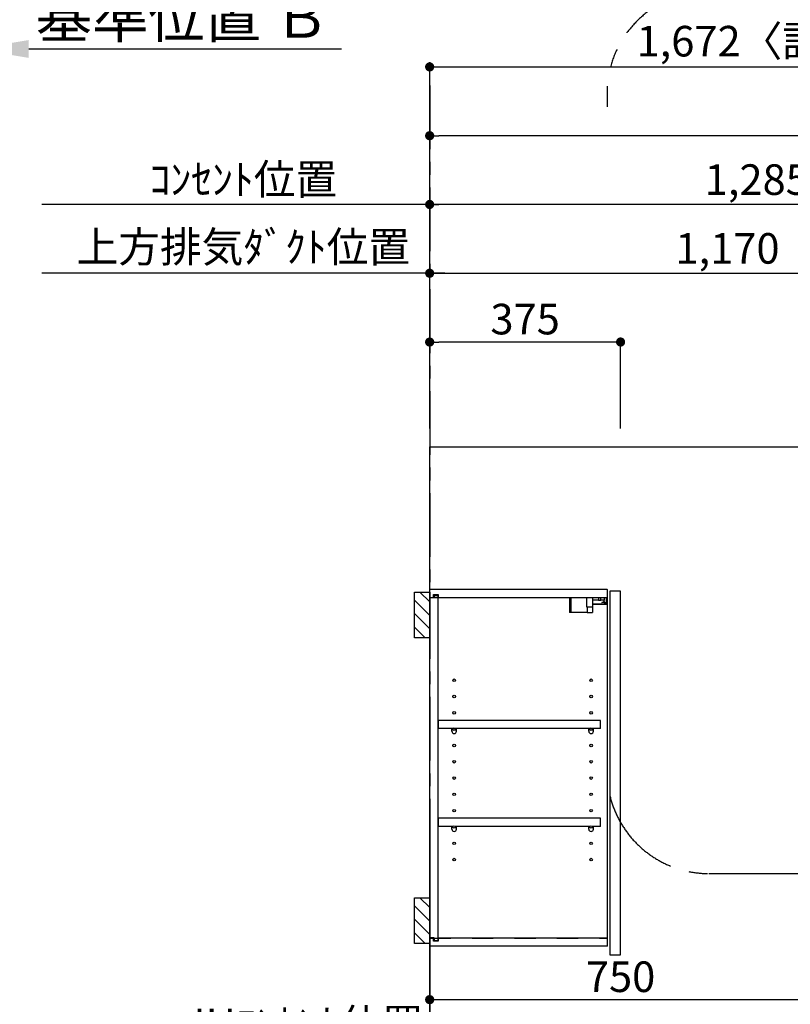
# Model space of a CAD drawing. Extents: x 28111 to 54267, y -21830 to -13430.
# Drawn here: x 45077 to 46590, y -18699 to -16766 of the extents above; entities that cross this region are included whole.
import ezdxf

# ---------------------------------------------------------------- set-up
doc = ezdxf.new("R2010")
doc.units = 0
doc.header["$LTSCALE"] = 50
doc.header["$MEASUREMENT"] = 0
for name, pattern in [('CENTER', [2, 1.25, -0.25, 0.25, -0.25]), ('HIDDEN', [0.375, 0.25, -0.125]), ('STYLE_03', [0.416641, 0.208282, -0.208359])]:
    doc.linetypes.add(name, pattern=pattern)
doc.layers.get('0').update_dxf_attribs({"linetype": 'CONTINUOUS'})
for name, color, linetype in [('111-壁仕上', 3, 'CONTINUOUS'), ('121-キャビネット（中）', 253, 'HIDDEN'), ('122-扉', 6, 'CONTINUOUS'), ('130-穴加工', 9, 'CONTINUOUS'), ('141-パーツ', 31, 'CONTINUOUS'), ('150-機器', 8, 'CONTINUOUS'), ('166-寸法B', 11, 'CONTINUOUS'), ('180-補助', 161, 'CONTINUOUS')]:
    doc.layers.add(name, color=color, linetype=linetype)
doc.styles.add('KH001', font='txt')
doc.dimstyles.new('KH1xx030', dxfattribs={"dimscale": 30, "dimtxt": 2, "dimasz": 0.6, "dimexe": 0.3, "dimexo": 1.2, "dimgap": 0.5, "dimtad": 3, "dimdec": 1, "dimdsep": 46, "dimlunit": 6, "dimtxsty": 'KH001', "dimblk": 'DOT', "dimcen": 1, "dimdle": 1, "dimclrd": 256, "dimclre": 256, "dimclrt": 256, "dimadec": 0, "dimazin": 0, "dimtfac": 1, "dimtdec": 1, "dimtix": 1, "dimtmove": 2, "dimatfit": 3, "dimldrblk": 'CLOSEDBLANK', "dimfxl": 1, "dimtolj": 1, "dimtzin": 0, "dimlwd": -1, "dimlwe": -1, "dimarcsym": 0})

# ---------------------------------------------------------------- blocks, each defined once
blk = doc.blocks.new('*D67')
at = {"layer": '166-寸法B', "transparency": 16777216}
for p, q in [((44989.5, -16834.8), (44989.5, -16820.9)), ((45094.5, -16823.9), (45708.7, -16823.9))]:
    blk.add_line(p, q, dxfattribs=at)
blk.add_solid([(45094.5, -16806.4), (45094.5, -16841.4), (44989.5, -16823.9)], dxfattribs=at)
at = {"layer": '166-寸法B', "transparency": 16777216, "insert": (45397.1, -16761.5), "char_height": 81, "attachment_point": 5, "style": 'KH001'}
blk.add_mtext('\\A1;基準位置 Ｂ', dxfattribs=at)
blk = doc.blocks.new('_ClosedBlank')
at = {"color": 0, "linetype": 'ByBlock', "lineweight": -2}
for p, q in [((-1, 0.167), (0, 0)), ((-1, 0.167), (-1, -0.167)), ((0, 0), (-1, -0.167))]:
    blk.add_line(p, q, dxfattribs=at)
blk = doc.blocks.new('_None')
blk = doc.blocks.new('_Dot')
at = {"color": 0, "linetype": 'ByBlock', "lineweight": -2}
blk.add_line((-0.5, 0), (-1, 0), dxfattribs=at)
at = {"color": 0, "linetype": 'ByBlock', "const_width": 0.5}
blk.add_lwpolyline([(-0.25, 0, 1), (0.25, 0, 1)], format="xyb", close=True, dxfattribs=at)
blk = doc.blocks.new('*D70')
at = {"layer": '166-寸法B', "transparency": 16777216}
for p, q in [((45882.1, -17563.9), (45882.1, -16985.1)), ((47532.1, -17568.9), (47532.1, -16985.1)), ((47514.1, -16994.1), (45900.1, -16994.1))]:
    blk.add_line(p, q, dxfattribs=at)
at = {"layer": '166-寸法B', "transparency": 16777216, "xscale": 18, "yscale": 18, "zscale": 18, "rotation": 180}
blk.add_blockref('_Dot', (45882.1, -16994.1), dxfattribs=at)
at = {"layer": '166-寸法B', "transparency": 16777216, "xscale": 18, "yscale": 18, "zscale": 18}
blk.add_blockref('_Dot', (47532.1, -16994.1), dxfattribs=at)
at = {"layer": '166-寸法B', "transparency": 16777216, "insert": (46707.1, -16945.3), "char_height": 60, "attachment_point": 5, "style": 'KH001'}
blk.add_mtext('\\A1;1,650', dxfattribs=at)
blk = doc.blocks.new('*D71')
at = {"layer": '166-寸法B', "transparency": 16777216}
for p, q in [((45882.1, -17436), (45882.1, -17120.1)), ((47167.1, -17569.7), (47167.1, -17120.1)), ((47149.1, -17129.1), (45900.1, -17129.1))]:
    blk.add_line(p, q, dxfattribs=at)
at = {"layer": '166-寸法B', "transparency": 16777216, "xscale": 18, "yscale": 18, "zscale": 18, "rotation": 180}
blk.add_blockref('_Dot', (45882.1, -17129.1), dxfattribs=at)
at = {"layer": '166-寸法B', "transparency": 16777216, "xscale": 18, "yscale": 18, "zscale": 18}
blk.add_blockref('_Dot', (47167.1, -17129.1), dxfattribs=at)
at = {"layer": '166-寸法B', "transparency": 16777216, "insert": (46524.6, -17080.3), "char_height": 60, "attachment_point": 5, "style": 'KH001'}
blk.add_mtext('\\A1;1,285', dxfattribs=at)
blk = doc.blocks.new('*D72')
at = {"layer": '166-寸法B', "transparency": 16777216}
for p, q in [((45882.1, -17563.9), (45882.1, -17255.1)), ((47052.1, -17569.7), (47052.1, -17255.1)), ((45900.1, -17264.1), (47034.1, -17264.1))]:
    blk.add_line(p, q, dxfattribs=at)
at = {"layer": '166-寸法B', "transparency": 16777216, "xscale": 18, "yscale": 18, "zscale": 18, "rotation": 180}
blk.add_blockref('_Dot', (45882.1, -17264.1), dxfattribs=at)
at = {"layer": '166-寸法B', "transparency": 16777216, "xscale": 18, "yscale": 18, "zscale": 18}
blk.add_blockref('_Dot', (47052.1, -17264.1), dxfattribs=at)
at = {"layer": '166-寸法B', "transparency": 16777216, "insert": (46467.1, -17215.3), "char_height": 60, "attachment_point": 5, "style": 'KH001'}
blk.add_mtext('\\A1;1,170', dxfattribs=at)
blk = doc.blocks.new('*D73')
at = {"layer": '166-寸法B', "transparency": 16777216}
for p, q in [((45882.1, -17563.9), (45882.1, -17255.1)), ((45912.1, -17264.1), (45120, -17264.1))]:
    blk.add_line(p, q, dxfattribs=at)
at = {"layer": '166-寸法B', "transparency": 16777216, "insert": (45516.1, -17212.4), "char_height": 60, "attachment_point": 5, "style": 'KH001'}
blk.add_mtext('\\A1;上方排気ﾀﾞｸﾄ位置', dxfattribs=at)
blk = doc.blocks.new('*D74')
at = {"layer": '166-寸法B', "transparency": 16777216}
for p, q in [((45882.1, -17386.3), (45882.1, -17120.1)), ((45912.1, -17129.1), (45120, -17129.1))]:
    blk.add_line(p, q, dxfattribs=at)
at = {"layer": '166-寸法B', "transparency": 16777216, "insert": (45516.1, -17079.7), "char_height": 60, "attachment_point": 5, "style": 'KH001'}
blk.add_mtext('\\A1;ｺﾝｾﾝﾄ位置', dxfattribs=at)
blk = doc.blocks.new('*D95')
at = {"layer": '166-寸法B', "transparency": 16777216}
for p, q in [((45882.1, -17563.9), (45882.1, -17390.1)), ((46257.1, -17568.9), (46257.1, -17390.1)), ((46239.1, -17399.1), (45900.1, -17399.1))]:
    blk.add_line(p, q, dxfattribs=at)
at = {"layer": '166-寸法B', "transparency": 16777216, "xscale": 18, "yscale": 18, "zscale": 18, "rotation": 180}
blk.add_blockref('_Dot', (45882.1, -17399.1), dxfattribs=at)
at = {"layer": '166-寸法B', "transparency": 16777216, "xscale": 18, "yscale": 18, "zscale": 18}
blk.add_blockref('_Dot', (46257.1, -17399.1), dxfattribs=at)
at = {"layer": '166-寸法B', "transparency": 16777216, "insert": (46069.6, -17354.1), "char_height": 60, "attachment_point": 5, "style": 'KH001'}
blk.add_mtext('\\A1;375', dxfattribs=at)
blk = doc.blocks.new('*D109')
at = {"layer": '166-寸法B', "transparency": 16777216}
for p, q in [((45882.1, -19073.9), (45882.1, -18778.3)), ((45912.1, -18787.3), (45375.9, -18787.3))]:
    blk.add_line(p, q, dxfattribs=at)
at = {"layer": '166-寸法B', "transparency": 16777216, "insert": (45644, -18737.8), "char_height": 60, "attachment_point": 5, "style": 'KH001'}
blk.add_mtext('\\A1;IHｺﾝｾﾝﾄ位置', dxfattribs=at)
blk = doc.blocks.new('*D125')
at = {"layer": '166-寸法B', "linetype": 'ByBlock', "transparency": 16777216}
for p, q in [((45882.1, -17568.9), (45882.1, -16850.1)), ((47554.1, -17568.9), (47554.1, -16850.1)), ((45900.1, -16859.1), (47536.1, -16859.1))]:
    blk.add_line(p, q, dxfattribs=at)
at = {"layer": '166-寸法B', "transparency": 16777216, "xscale": 18, "yscale": 18, "zscale": 18, "rotation": 180}
blk.add_blockref('_Dot', (45882.1, -16859.1), dxfattribs=at)
at = {"layer": '166-寸法B', "transparency": 16777216, "xscale": 18, "yscale": 18, "zscale": 18}
blk.add_blockref('_Dot', (47554.1, -16859.1), dxfattribs=at)
at = {"layer": '166-寸法B', "transparency": 16777216, "insert": (46718.1, -16808.6), "char_height": 60, "attachment_point": 5, "style": 'KH001'}
blk.add_mtext('\\A1;1,672〈設置有効寸法〉', dxfattribs=at)
blk = doc.blocks.new('*D149')
at = {"layer": '166-寸法B', "linetype": 'ByBlock', "transparency": 16777216}
for p, q in [((45882.1, -18345.9), (45882.1, -18698.8)), ((46632.1, -18360.9), (46632.1, -18698.8)), ((45900.1, -18689.8), (46614.1, -18689.8))]:
    blk.add_line(p, q, dxfattribs=at)
at = {"layer": '166-寸法B', "transparency": 16777216, "xscale": 18, "yscale": 18, "zscale": 18, "rotation": 180}
blk.add_blockref('_Dot', (45882.1, -18689.8), dxfattribs=at)
at = {"layer": '166-寸法B', "transparency": 16777216, "xscale": 18, "yscale": 18, "zscale": 18}
blk.add_blockref('_Dot', (46632.1, -18689.8), dxfattribs=at)
at = {"layer": '166-寸法B', "transparency": 16777216, "insert": (46257.1, -18644.8), "char_height": 60, "attachment_point": 5, "style": 'KH001'}
blk.add_mtext('\\A1;750', dxfattribs=at)

msp = doc.modelspace()

# ---------------------------------------------------------------- hatches: boundary and pattern name
at = {"layer": '180-補助'}
h = msp.add_hatch(dxfattribs=at)
h.set_pattern_fill('ANSI31', color=256, scale=150, style=0)
h.set_pattern_definition([(135, (500622.645, -18077.125), (13.25825215, 13.25825215), [])])
h.paths.add_polyline_path([(45882.11, -17979.89), (45852.11, -17979.89), (45852.11, -17889.89), (45882.11, -17889.89)])
h = msp.add_hatch(dxfattribs=at)
h.set_pattern_fill('ANSI31', color=256, scale=150, style=0)
h.set_pattern_definition([(135, (500622.645, -18677.125), (13.25825215, 13.25825215), [])])
h.paths.add_polyline_path([(45882.11, -18579.89), (45852.11, -18579.89), (45852.11, -18489.89), (45882.11, -18489.89)])

# ---------------------------------------------------------------- linework, layer by layer
at = {"layer": '111-壁仕上', "color": 253, "linetype": 'CENTER', "ltscale": 2}
msp.add_line((45882.11, -16895.65), (45882.11, -20846.64), dxfattribs=at)
at = {"layer": '111-壁仕上', "ltscale": 2}
for p, q in [((45882.11, -17604.89), (47554.11, -17604.89)), ((45882.11, -20004.89), (45882.11, -17604.89))]:
    msp.add_line(p, q, dxfattribs=at)
at = {"layer": '121-キャビネット（中）', "color": 13, "linetype": 'STYLE_03', "ltscale": 4}
for p, q in [((46232.11, -17900.89), (45882.11, -17900.89)), ((45898.11, -17900.89), (45898.11, -18568.89)), ((45882.11, -18568.89), (46232.11, -18568.89))]:
    msp.add_line(p, q, dxfattribs=at)
at = {"layer": '122-扉', "color": 253}
for p, q in [((45882.11, -17900.89), (45882.11, -17884.89)), ((46230.61, -17884.89), (45882.11, -17884.89)), ((46230.61, -17884.89), (46231.11, -17884.89)), ((46231.11, -17900.89), (46231.11, -17884.89)), ((46257.11, -17887.89), (46236.11, -17887.89)), ((46236.11, -17887.89), (46236.11, -18601.89)), ((46257.11, -18601.89), (46257.11, -17887.89)), ((45889.51, -17900.89), (45882.11, -17900.89)), ((45890.61, -17901.39), (45882.61, -17901.39)), ((45882.61, -18568.39), (45882.61, -17901.39)), ((45889.51, -17900.89), (45889.51, -17894.89)), ((45889.51, -17894.89), (45898.61, -17894.89)), ((45890.61, -17896.39), (45890.61, -17901.39)), ((45890.61, -17896.39), (45898.61, -17896.39)), ((45898.61, -17894.89), (45898.61, -17900.89)), ((45898.61, -18573.39), (45898.61, -17896.39)), ((46231.11, -17900.89), (45898.61, -17900.89)), ((46231.11, -18568.89), (46231.11, -17900.89)), ((46217.61, -18141.64), (45899.11, -18141.64)), ((45899.11, -18141.64), (45899.11, -18157.64)), ((46217.61, -18157.64), (46217.61, -18141.64)), ((45925.61, -18157.64), (45899.11, -18157.64)), ((46194.61, -18157.64), (45934.61, -18157.64)), ((46217.61, -18157.64), (46203.61, -18157.64)), ((46217.61, -18333.64), (45899.11, -18333.64)), ((45899.11, -18333.64), (45899.11, -18349.64)), ((46217.61, -18349.64), (46217.61, -18333.64)), ((45925.61, -18349.64), (45899.11, -18349.64)), ((46194.61, -18349.64), (45934.61, -18349.64)), ((46217.61, -18349.64), (46203.61, -18349.64)), ((45882.11, -18568.89), (45882.11, -18584.89)), ((45889.51, -18568.89), (45882.11, -18568.89)), ((45890.61, -18568.39), (45882.61, -18568.39)), ((45889.51, -18574.89), (45889.51, -18568.89)), ((45890.61, -18568.39), (45890.61, -18573.39)), ((46231.11, -18568.89), (45898.61, -18568.89)), ((45898.61, -18568.89), (45898.61, -18574.89)), ((46231.11, -18584.89), (46231.11, -18568.89)), ((46231.11, -18584.89), (45882.11, -18584.89)), ((45898.61, -18574.89), (45889.51, -18574.89)), ((45890.61, -18573.39), (45898.61, -18573.39)), ((46236.11, -18601.89), (46257.11, -18601.89))]:
    msp.add_line(p, q, dxfattribs=at)
at = {"layer": '130-穴加工', "linetype": 'Continuous'}
for centre in [(45930.11, -18062.89), (46199.11, -18062.89), (45930.11, -18094.89), (46199.11, -18094.89), (45930.11, -18126.89), (46199.11, -18126.89), (45930.11, -18158.89), (46199.11, -18158.89), (45930.11, -18190.89), (46199.11, -18190.89), (45930.11, -18222.89), (46199.11, -18222.89), (45930.11, -18254.89), (46199.11, -18254.89), (45930.11, -18286.89), (46199.11, -18286.89), (45930.11, -18318.89), (46199.11, -18318.89), (45930.11, -18350.89), (46199.11, -18350.89), (45930.11, -18382.89), (46199.11, -18382.89), (45930.11, -18414.89), (46199.11, -18414.89)]:
    msp.add_circle(centre, 2.5, dxfattribs=at)
at = {"layer": '141-パーツ'}
for p, q in [((46156.61, -17900.89), (46156.61, -17929.89)), ((46159.61, -17900.89), (46159.61, -17929.89)), ((46190.61, -17919.39), (46190.61, -17900.89)), ((46202.61, -17919.39), (46202.61, -17900.89)), ((46213.61, -17905.89), (46202.61, -17905.89)), ((46202.61, -17912.89), (46230.61, -17912.89)), ((46202.61, -17913.89), (46230.61, -17913.89)), ((46213.61, -17900.89), (46213.61, -17905.89)), ((46213.61, -17905.89), (46218.61, -17905.89)), ((46218.61, -17905.89), (46218.61, -17900.89)), ((46224.61, -17905.89), (46218.61, -17905.89)), ((46220.11, -17910.39), (46224.61, -17908.39)), ((46224.61, -17910.39), (46220.11, -17910.39)), ((46224.61, -17900.89), (46224.61, -17905.89)), ((46224.61, -17908.39), (46224.61, -17905.89)), ((46224.61, -17908.39), (46224.61, -17910.39)), ((46224.61, -17910.39), (46229.61, -17910.39)), ((46229.61, -17910.39), (46229.61, -17900.89)), ((46159.61, -17929.89), (46156.61, -17929.89)), ((46191.61, -17929.89), (46159.61, -17929.89)), ((46202.61, -17919.39), (46190.61, -17919.39)), ((46191.61, -17919.39), (46191.61, -17929.89)), ((46191.61, -17929.89), (46201.61, -17929.89)), ((46201.61, -17919.39), (46201.61, -17929.89))]:
    msp.add_line(p, q, dxfattribs=at)
at = {"layer": '141-パーツ', "linetype": 'Continuous'}
for p, q in [((45928.24, -18157.64), (45925.61, -18157.64)), ((45925.61, -18163.14), (45925.61, -18157.64)), ((45934.61, -18157.64), (45931.98, -18157.64)), ((45934.61, -18163.14), (45934.61, -18157.64)), ((46194.61, -18163.14), (46194.61, -18157.64)), ((46197.24, -18157.64), (46194.61, -18157.64)), ((46203.61, -18157.64), (46200.98, -18157.64)), ((46203.61, -18163.14), (46203.61, -18157.64)), ((45928.24, -18349.64), (45925.61, -18349.64)), ((45925.61, -18355.14), (45925.61, -18349.64)), ((45934.61, -18349.64), (45931.98, -18349.64)), ((45934.61, -18355.14), (45934.61, -18349.64)), ((46194.61, -18355.14), (46194.61, -18349.64)), ((46197.24, -18349.64), (46194.61, -18349.64)), ((46203.61, -18349.64), (46200.98, -18349.64)), ((46203.61, -18355.14), (46203.61, -18349.64))]:
    msp.add_line(p, q, dxfattribs=at)
for centre in [(45930.11, -18158.89), (46199.11, -18158.89), (45930.11, -18350.89), (46199.11, -18350.89)]:
    msp.add_circle(centre, 2.25, dxfattribs=at)
for centre, start, end in [((45930.11, -18163.14), 180, 270), ((45930.11, -18163.14), 270, 0), ((46199.11, -18163.14), 180, 270), ((46199.11, -18163.14), 270, 0), ((45930.11, -18355.14), 180, 270), ((45930.11, -18355.14), 270, 0), ((46199.11, -18355.14), 180, 270), ((46199.11, -18355.14), 270, 0)]:
    msp.add_arc(centre, 4.5, start, end, dxfattribs=at)
at = {"layer": '150-機器', "color": 253, "linetype": 'Continuous'}
for points in [[(45882.11, -17979.89), (45852.11, -17979.89), (45852.11, -17889.89), (45882.11, -17889.89)], [(45882.11, -18579.89), (45852.11, -18579.89), (45852.11, -18489.89), (45882.11, -18489.89)]]:
    msp.add_lwpolyline(points, close=True, dxfattribs=at)
at = {"layer": '180-補助', "linetype": 'CENTER', "ltscale": 3}
msp.add_lwpolyline([(46236.47, -18291.11, 0.3437082), (46430.42, -18442.29), (47861.9, -18442.29, 0.4142136), (48061.9, -18242.29), (48061.9, -16910.85, 0.4142136), (47861.9, -16710.85), (46430.42, -16710.85, 0.4142136), (46230.42, -16910.85), (46230.42, -16937.76)], format="xyb", dxfattribs=at)

# ---------------------------------------------------------------- dimensions: what is measured, and where the dimension line sits
at = {"layer": '166-寸法B'}
for base, p1, p2, text, override, picture, middle in [((45699.65, -16823.94), (44989.52, -16864.78), (45699.65, -17171.69), '基準位置 Ｂ', {"dimtxt": 2.7, "dimasz": 3.5, "dimexe": 0.1, "dimexo": 1, "dimblk2": 'None', "dimsah": 1, "dimdle": 0.3, "dimse2": 1}, '*D67', (45397.08, -16761.45)), ((47554.11, -16859.11), (45882.11, -17604.89), (47554.11, -17604.89), '<>〈設置有効寸法〉', {"dimfxl": 0.5, "dimarcsym": 1}, '*D125', (46718.11, -16808.63)), ((45405.95, -18787.27), (45882.11, -19109.89), (45405.95, -19190.77), 'IHｺﾝｾﾝﾄ位置', {"dimblk1": 'None', "dimblk2": 'None', "dimsah": 1, "dimse2": 1}, '*D109', (45644.03, -18737.85))]:
    dim = msp.add_linear_dim(base=base, p1=p1, p2=p2, angle=180, text=text, dimstyle='KH1xx030', override=override, dxfattribs=at)
    dim.commit()
    dim.dimension.update_dxf_attribs({"geometry": picture, "text_midpoint": middle})
for base, p1, picture, middle in [((45882.11, -16994.11), (47532.11, -17604.89), '*D70', (46707.11, -16945.3)), ((45882.11, -17399.11), (46257.11, -17604.89), '*D95', (46069.61, -17354.11))]:
    dim = msp.add_linear_dim(base=base, p1=p1, p2=(45882.11, -17599.89), angle=180, dimstyle='KH1xx030', dxfattribs=at)
    dim.commit()
    dim.dimension.update_dxf_attribs({"geometry": picture, "text_midpoint": middle})
for base, p1, text, picture, middle in [((45150.02, -17129.11), (45882.11, -17422.34), 'ｺﾝｾﾝﾄ位置', '*D74', (45516.07, -17079.69)), ((45150.02, -17264.11), (45882.11, -17599.89), '上方排気ﾀﾞｸﾄ位置', '*D73', (45516.07, -17212.41))]:
    dim = msp.add_linear_dim(base=base, p1=p1, p2=(45150.02, -17359.21), text=text, dimstyle='KH1xx030', override={"dimblk1": 'None', "dimblk2": 'None', "dimsah": 1, "dimse2": 1}, dxfattribs=at)
    dim.commit()
    dim.dimension.update_dxf_attribs({"geometry": picture, "text_midpoint": middle})
for base, p1, p2, picture, middle in [((45882.11, -17129.11), (47167.11, -17605.69), (45882.11, -17471.99), '*D71', (46524.61, -17080.3)), ((47052.11, -17264.11), (45882.11, -17599.89), (47052.11, -17605.69), '*D72', (46467.11, -17215.3))]:
    dim = msp.add_linear_dim(base=base, p1=p1, p2=p2, dimstyle='KH1xx030', dxfattribs=at)
    dim.commit()
    dim.dimension.update_dxf_attribs({"geometry": picture, "text_midpoint": middle})
dim = msp.add_linear_dim(base=(46632.11, -18689.77), p1=(45882.11, -18309.89), p2=(46632.11, -18324.89), dimstyle='KH1xx030', override={"dimfxl": 0.5, "dimarcsym": 1}, dxfattribs=at)
dim.commit()
dim.dimension.update_dxf_attribs({"geometry": '*D149', "text_midpoint": (46257.11, -18644.77)})

doc.saveas('drawing.dxf')
